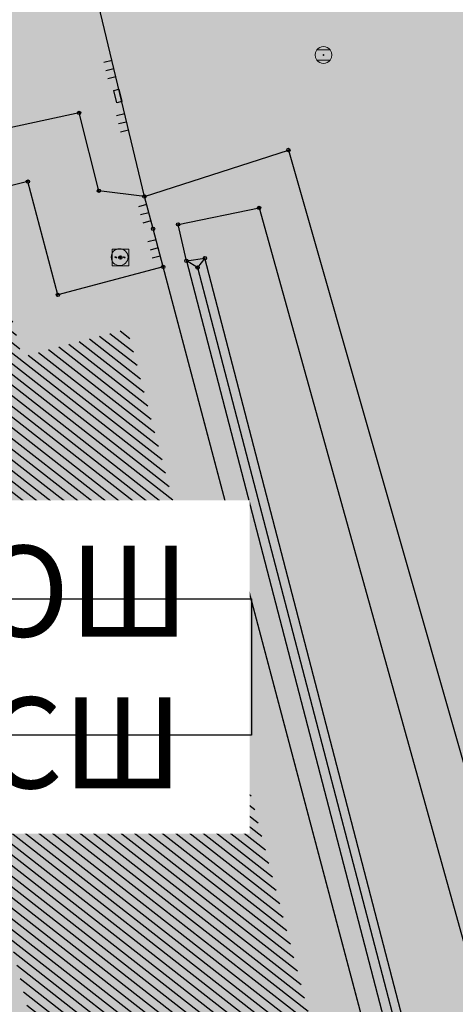
# Model space of a CAD drawing. Units: inches. Extents: x 104 to 7527718, y 15 to 4826782.
# Drawn here: x 7527164 to 7527177, y 4826538 to 4826567 of the extents above; entities that cross this region are included whole.
import ezdxf

# ---------------------------------------------------------------- set-up
doc = ezdxf.new("R2010")
doc.units = ezdxf.units.IN
doc.header["$LTSCALE"] = 0.25
doc.header["$MEASUREMENT"] = 0
doc.header["$PDMODE"] = 32
doc.header["$PDSIZE"] = 0.1000000014901161
for name, color, linetype in [('002_Legenda-text', 7, 'Continuous'), ('104_objekti_granice', 1, 'Continuous'), ('105_objekti_pl', 7, 'Continuous'), ('106_objekti_srafure', 1, 'Continuous'), ('107_detalj_linije', 1, 'Continuous'), ('108_topografski_znaci', 1, 'Continuous'), ('120_detaljne_tacke', 1, 'Continuous')]:
    doc.layers.add(name, color=color, linetype=linetype)
doc.layers.add('111 фекална канализација', color=7, linetype='Continuous', true_color=0x992a00)
doc.layers.add('113 топловод', color=7, linetype='Continuous', true_color=0xff5500)
doc.layers.add('159_javne funkcije_SRAFURA', color=7, linetype='Continuous', lineweight=30, true_color=0xeec2d4)
doc.layers.get('111 фекална канализација').off()
doc.layers.get('113 топловод').off()
doc.styles.add('Tahoma', font='tahoma.ttf')
pattern_1 = [(90.00010522957483, (0, 0), (-2.499999999995784, -4.591506379103549e-06), [])]

# ---------------------------------------------------------------- blocks, each defined once
blk = doc.blocks.new('T63-03')
at = {"layer": '108_topografski_znaci', "linetype": 'Continuous', "lineweight": 9}
for p, q in [((1, 1), (-1, 1)), ((-1, 1), (-1, -1)), ((1, -1), (1, 1)), ((-1, -1), (1, -1))]:
    blk.add_line(p, q, dxfattribs=at)
for centre in [(-0.5, 0), (0, 0), (0.5, 0)]:
    blk.add_circle(centre, 0.05, dxfattribs=at)
at = {"layer": '108_topografski_znaci', "linetype": 'Continuous'}
for points in [[(-0.55, 0), (-0.5353553390593274, -0.0353553390593274), (-0.5353553390593274, 0.0353553390593274)], [(-0.5353553390593274, 0.0353553390593274), (-0.5, -0.05), (-0.5, 0.05)], [(-0.5, -0.05), (-0.5353553390593274, 0.0353553390593274), (-0.5353553390593274, -0.0353553390593274)], [(-0.5, 0.05), (-0.4646446609406726, -0.0353553390593274), (-0.4646446609406726, 0.0353553390593274)], [(-0.4646446609406726, -0.0353553390593274), (-0.5, 0.05), (-0.5, -0.05)], [(-0.45, 0), (-0.4646446609406726, 0.0353553390593274), (-0.4646446609406726, -0.0353553390593274)], [(-0.05, 0), (-0.0353553390593274, -0.0353553390593274), (-0.0353553390593274, 0.0353553390593274)], [(-0.0353553390593274, 0.0353553390593274), (0, -0.05), (0, 0.05)], [(0, -0.05), (-0.0353553390593274, 0.0353553390593274), (-0.0353553390593274, -0.0353553390593274)], [(0, 0.05), (0.0353553390593274, -0.0353553390593274), (0.0353553390593274, 0.0353553390593274)], [(0.0353553390593274, -0.0353553390593274), (0, 0.05), (0, -0.05)], [(0.05, 0), (0.0353553390593274, 0.0353553390593274), (0.0353553390593274, -0.0353553390593274)], [(0.45, 0), (0.4646446609406726, -0.0353553390593274), (0.4646446609406726, 0.0353553390593274)], [(0.4646446609406726, 0.0353553390593274), (0.5, -0.05), (0.5, 0.05)], [(0.5, -0.05), (0.4646446609406726, 0.0353553390593274), (0.4646446609406726, -0.0353553390593274)], [(0.5, 0.05), (0.5353553390593273, -0.0353553390593274), (0.5353553390593274, 0.0353553390593274)], [(0.5353553390593273, -0.0353553390593274), (0.5, 0.05), (0.5, -0.05)], [(0.55, 0), (0.5353553390593274, 0.0353553390593274), (0.5353553390593273, -0.0353553390593274)]]:
    blk.add_solid(points, dxfattribs=at)
blk = doc.blocks.new('CIG1000')
for p, q in [((-3, 7.5), (3, 7.5)), ((-3, -7.5), (-3, 7.5)), ((3, 7.5), (3, -7.5)), ((3, -7.5), (-3, -7.5))]:
    blk.add_line(p, q)
blk = doc.blocks.new('TK120AB')
at = {"linetype": 'Continuous'}
for p, q in [((-4.25, 0), (-4.25, 1)), ((-3.25, 0), (-3.25, 1)), ((-2.25, 0), (-2.25, 1)), ((2.25, 0), (2.25, 1)), ((3.25, 0), (3.25, 1)), ((4.25, 0), (4.25, 1))]:
    blk.add_line(p, q, dxfattribs=at)
at = {"xscale": 0.1, "yscale": 0.1, "zscale": 0.1, "rotation": 90.00000000000001}
blk.add_blockref('CIG1000', (0, 0.2999999998137355), dxfattribs=at)
blk = doc.blocks.new('TK120X')
at = {"linetype": 'Continuous'}
for p, q in [((-1, 0), (-1, 1)), ((0, 0), (0, 1)), ((1, 0), (1, 1))]:
    blk.add_line(p, q, dxfattribs=at)
blk = doc.blocks.new('T62-04')
at = {"layer": '108_topografski_znaci', "linetype": 'Continuous', "lineweight": 9}
for p, q in [((-0.7999999998137355, 0.5999999996274711), (0.7999999998137355, 0.5999999996274711)), ((0.7999999998137355, -0.5999999996274711), (-0.7999999998137355, -0.5999999996274711))]:
    blk.add_line(p, q, dxfattribs=at)
blk.add_circle((0, 0), 0.05, dxfattribs=at)
for centre, radius, start, end in [((0, 0), 1, 143.1301023648281, 216.8698976351718), ((0, 1e-16), 0.9999999999999998, 36.86989763517185, 143.1301023648281), ((0, 0), 1, 323.130102364828, 36.86989763517185), ((0, 0), 1, 216.8698976351718, 323.130102364828)]:
    blk.add_arc(centre, radius, start, end, dxfattribs=at)
at = {"layer": '108_topografski_znaci', "linetype": 'Continuous'}
for points in [[(-0.05, 0), (-0.0353553390593274, -0.0353553390593274), (-0.0353553390593274, 0.0353553390593274)], [(-0.0353553390593274, 0.0353553390593274), (0, -0.05), (0, 0.05)], [(0, -0.05), (-0.0353553390593274, 0.0353553390593274), (-0.0353553390593274, -0.0353553390593274)], [(0, 0.05), (0.0353553390593274, -0.0353553390593274), (0.0353553390593274, 0.0353553390593274)], [(0.0353553390593274, -0.0353553390593274), (0, 0.05), (0, -0.05)], [(0.05, 0), (0.0353553390593274, 0.0353553390593274), (0.0353553390593274, -0.0353553390593274)]]:
    blk.add_solid(points, dxfattribs=at)
blk = doc.blocks.new('T63-04')
at = {"layer": '108_topografski_znaci', "linetype": 'Continuous', "lineweight": 9}
for centre, radius in [((0, 0), 1), ((-0.5, 0), 0.05), ((0, 0), 0.05), ((0.5, 0), 0.05)]:
    blk.add_circle(centre, radius, dxfattribs=at)
at = {"layer": '108_topografski_znaci', "linetype": 'Continuous'}
for points in [[(-0.55, 0), (-0.5353553390593274, -0.0353553390593274), (-0.5353553390593274, 0.0353553390593274)], [(-0.5353553390593274, 0.0353553390593274), (-0.5, -0.05), (-0.5, 0.05)], [(-0.5, -0.05), (-0.5353553390593274, 0.0353553390593274), (-0.5353553390593274, -0.0353553390593274)], [(-0.5, 0.05), (-0.4646446609406726, -0.0353553390593274), (-0.4646446609406726, 0.0353553390593274)], [(-0.4646446609406726, -0.0353553390593274), (-0.5, 0.05), (-0.5, -0.05)], [(-0.45, 0), (-0.4646446609406726, 0.0353553390593274), (-0.4646446609406726, -0.0353553390593274)], [(-0.05, 0), (-0.0353553390593274, -0.0353553390593274), (-0.0353553390593274, 0.0353553390593274)], [(-0.0353553390593274, 0.0353553390593274), (0, -0.05), (0, 0.05)], [(0, -0.05), (-0.0353553390593274, 0.0353553390593274), (-0.0353553390593274, -0.0353553390593274)], [(0, 0.05), (0.0353553390593274, -0.0353553390593274), (0.0353553390593274, 0.0353553390593274)], [(0.0353553390593274, -0.0353553390593274), (0, 0.05), (0, -0.05)], [(0.05, 0), (0.0353553390593274, 0.0353553390593274), (0.0353553390593274, -0.0353553390593274)], [(0.45, 0), (0.4646446609406726, -0.0353553390593274), (0.4646446609406726, 0.0353553390593274)], [(0.4646446609406726, 0.0353553390593274), (0.5, -0.05), (0.5, 0.05)], [(0.5, -0.05), (0.4646446609406726, 0.0353553390593274), (0.4646446609406726, -0.0353553390593274)], [(0.5, 0.05), (0.5353553390593273, -0.0353553390593274), (0.5353553390593274, 0.0353553390593274)], [(0.5353553390593273, -0.0353553390593274), (0.5, 0.05), (0.5, -0.05)], [(0.55, 0), (0.5353553390593274, 0.0353553390593274), (0.5353553390593273, -0.0353553390593274)]]:
    blk.add_solid(points, dxfattribs=at)

msp = doc.modelspace()

# ---------------------------------------------------------------- hatches: boundary and pattern name
h = msp.add_hatch()
h.set_pattern_fill('ANSI31', color=92, scale=20, angle=45.00010522957485)
h.set_pattern_definition(pattern_1)
edge = h.paths.add_edge_path()
edge.add_line((7526998.72588587, 4826562.246963735), (7526995.55, 4826558.77))
edge.add_line((7526995.55, 4826558.77), (7526997.8, 4826556.59))
edge.add_line((7526997.8, 4826556.59), (7526997.34, 4826553.6))
edge.add_line((7526997.34, 4826553.6), (7526995.54, 4826550.15))
edge.add_line((7526995.54, 4826550.15), (7526995.94, 4826545.1))
edge.add_line((7526995.94, 4826545.1), (7527002.26, 4826544.05))
edge.add_line((7527002.26, 4826544.05), (7527003.82, 4826532.22))
edge.add_line((7527003.82, 4826532.22), (7527004.03, 4826529.27))
edge.add_line((7527004.03, 4826529.27), (7527004.02, 4826528.12))
edge.add_line((7527004.02, 4826528.12), (7527005.3, 4826512.78))
edge.add_line((7527005.3, 4826512.78), (7527004.23, 4826501.92))
edge.add_line((7527004.23, 4826501.92), (7527004.27, 4826500.89))
edge.add_line((7527004.27, 4826500.89), (7527004.59, 4826493.23))
edge.add_line((7527004.59, 4826493.23), (7527018.79, 4826494.24))
edge.add_line((7527018.79, 4826494.24), (7527023.141481316, 4826494.385076798))
edge.add_line((7527023.141481316, 4826494.385076798), (7527026.82, 4826495.28))
edge.add_line((7527026.82, 4826495.28), (7527027.78, 4826496.05))
edge.add_line((7527027.78, 4826496.05), (7527029.91, 4826494.88))
edge.add_line((7527029.91, 4826494.88), (7527029.61, 4826494.54))
edge.add_line((7527029.61, 4826494.54), (7527029.51, 4826489))
edge.add_line((7527029.51, 4826489), (7527028.99, 4826485.97))
edge.add_line((7527028.99, 4826485.97), (7527023.13, 4826487.47))
edge.add_line((7527023.13, 4826487.47), (7527017.72, 4826488.49))
edge.add_line((7527017.72, 4826488.49), (7527011.27, 4826488.92))
edge.add_line((7527011.27, 4826488.92), (7527010.17, 4826488.98))
edge.add_line((7527010.17, 4826488.98), (7527000.39, 4826488.53))
edge.add_line((7527000.39, 4826488.53), (7526987.92, 4826487.16))
edge.add_line((7526987.92, 4826487.16), (7526973.21, 4826485.61))
edge.add_line((7526973.21, 4826485.61), (7526969.98, 4826479.38))
edge.add_line((7526969.98, 4826479.38), (7526982.160585019, 4826472.562212084))
edge.add_line((7526982.160585019, 4826472.562212084), (7527001.843694468, 4826461.745368158))
edge.add_arc((7526998.954000648, 4826456.487072841), 6.000000000479861, 47.37560289056398, 61.209024948943295, ccw=False)
edge.add_line((7527003.017136723, 4826460.901925641), (7527056.370431453, 4826411.799111448))
edge.add_line((7527056.370431453, 4826411.799111448), (7527056.72, 4826412.01))
edge.add_line((7527056.72, 4826412.01), (7527074.39, 4826422.67))
edge.add_line((7527074.39, 4826422.67), (7527077.48, 4826426.08))
edge.add_line((7527077.48, 4826426.08), (7527104.85, 4826445))
edge.add_line((7527104.85, 4826445), (7527106.98, 4826442.95))
edge.add_line((7527106.98, 4826442.95), (7527102.75, 4826439.56))
edge.add_line((7527102.75, 4826439.56), (7527096.39, 4826434.66))
edge.add_line((7527096.39, 4826434.66), (7527094.2, 4826433.15))
edge.add_line((7527094.2, 4826433.15), (7527087.63, 4826428.63))
edge.add_line((7527087.63, 4826428.63), (7527083.23, 4826425.6))
edge.add_line((7527083.23, 4826425.6), (7527072.72, 4826418.04))
edge.add_line((7527072.72, 4826418.04), (7527058.74, 4826410.17))
edge.add_line((7527058.74, 4826410.17), (7527058.36806667, 4826409.960621223))
edge.add_line((7527058.36806667, 4826409.960621223), (7527144.172649194, 4826330.99180601))
edge.add_arc((7527148.235785271, 4826335.406658807), 6.000000000318459, 227.3756028528647, 298.7146250926845)
edge.add_line((7527151.118469543, 4826330.144517476), (7527222.023906741, 4826368.987637764))
edge.add_arc((7527242.202696637, 4826332.152648441), 42.00000000051025, 104.1873106061644, 118.71462508183271, ccw=False)
edge.add_line((7527231.908804281, 4826372.871633942), (7527264.330968397, 4826381.068062785))
edge.add_arc((7527262.860412346, 4826386.885060714), 5.999999999872694, 284.1873106027805, 378.1409833308379)
edge.add_line((7527268.562171927, 4826388.753198204), (7527268.156226376, 4826389.992188346))
edge.add_arc((7527192.13276529, 4826365.0836885), 79.9999999999947, 18.14098331355939, 59.00828976139948)
edge.add_line((7527233.325889406, 4826433.663033245), (7527234.18, 4826433.15))
edge.add_line((7527234.18, 4826433.15), (7527225.68, 4826436.42))
edge.add_line((7527225.68, 4826436.42), (7527216.86, 4826438.34))
edge.add_line((7527216.86, 4826438.34), (7527209.55, 4826439.62))
edge.add_line((7527209.55, 4826439.62), (7527173.018724251, 4826446.039118535))
edge.add_arc((7527179.249036916, 4826481.495897917), 36.00000000084696, 240.5175293093422, 260.0339714805265, ccw=False)
edge.add_line((7527161.53137567, 4826450.157670781), (7527106.269855201, 4826481.400819808))
edge.add_arc((7527121.034572905, 4826507.516009089), 30.00000000030988, 178.2218895118383, 240.5175293114404, ccw=False)
edge.add_line((7527091.049018273, 4826508.446876126), (7527091.740280258, 4826530.714152952))
edge.add_arc((7527086.742687819, 4826530.869297459), 5.000000000385965, 358.2218895030595, 433.4463290419264)
edge.add_line((7527088.167254718, 4826535.662063794), (7526998.72588587, 4826562.246963735))
at = {"layer": '002_Legenda-text'}
h = msp.add_hatch(color=254, dxfattribs=at)
h.dxf.hatch_style = 1
h.paths.add_polyline_path([(7527431.418790934, 4826524.90829702), (7527430.74768929, 4826525.062928736, -0.2190646037153719), (7527426.115957439, 4826528.641176848), (7527421.746403927, 4826536.999534386, 0.08101268157888007), (7527392.004362748, 4826576.666035429), (7527347.89, 4826619.08), (7527283.981369305, 4826680.911600198), (7527265.15, 4826671.37), (7527257.938311948, 4826667.768248873), (7527247.53, 4826662.57), (7527217.09, 4826648.36), (7527209.62, 4826644.6), (7527192.16, 4826637.11), (7527188.679481043, 4826635.6817511), (7527168.79, 4826627.52), (7527162.36, 4826625.16), (7527159.418993697, 4826623.695040958), (7527153.044256155, 4826621.889230707), (7527148.220883322, 4826620.564851571), (7527145.780515333, 4826620.016462343), (7527143.322024735, 4826619.556081367), (7527138.401506022, 4826618.665257179), (7527135.93828075, 4826618.236513496), (7527129.256228317, 4826617.153932603), (7527124.792423294, 4826616.725284389), (7527121.002538954, 4826616.617796912), (7527115.329557997, 4826616.767814912), (7527103.542954396, 4826617.114580522), (7527094.050393543, 4826617.393836372), (7527083.518495352, 4826617.703706449), (7527083.617260765, 4826619.866047834), (7527081.42069997, 4826619.966227904), (7527081.26, 4826614.54), (7527070.16, 4826615.31), (7527068.99, 4826615.85), (7527065.63, 4826616.45), (7527065.12, 4826616.54), (7527058.38, 4826617.5), (7527057.180501074, 4826618.455838559), (7527051.549537753, 4826618.829714839), (7527047.099985044, 4826619.168841522), (7527044.946623519, 4826619.332961917), (7527040.956630154, 4826619.637062869), (7527038.95, 4826619.79), (7527034.43, 4826620.08), (7527031.06, 4826620.26), (7527020.4, 4826620.81), (7527013.041364399, 4826621.0451161), (7527004.66, 4826620.68), (7527000.76, 4826620.56), (7526997.66, 4826620.46), (7526984.964711729, 4826616.598839683), (7526982.93, 4826615.98), (7526980.02, 4826615.22), (7526972.28, 4826613.19), (7526952.01, 4826608.08), (7526951.09, 4826607.79), (7526948.85, 4826607.13), (7526937.76, 4826604.09), (7526937.1, 4826603.89), (7526932.77, 4826602.74), (7526932.730570484, 4826602.557173972), (7526932.49, 4826602.5), (7526927.02, 4826601.2), (7526925.75, 4826600.9), (7526920.87, 4826599.49), (7526916.17, 4826596.59), (7526911.52, 4826594.6), (7526911.79, 4826593.86), (7526906.35, 4826590.41), (7526897.073224455, 4826585.244503166), (7526896.854802512, 4826585.122881397), (7526897.55, 4826583.68), (7526893.1, 4826580.88), (7526892.88, 4826581.08), (7526889.48, 4826578.94), (7526876.82, 4826569.14), (7526870.61, 4826561.45), (7526863.04, 4826552.24), (7526854.9, 4826542.42), (7526844.13, 4826529.08), (7526839.6, 4826523.35), (7526848.66, 4826508.78), (7526851.78, 4826512.75), (7526857, 4826519.06), (7526859.84, 4826522.5), (7526862.265297805, 4826525.318589342), (7526866.2, 4826523.58), (7526869.09, 4826522.05), (7526872.7, 4826520.21), (7526876.45, 4826518.61), (7526880.22, 4826517.09), (7526883.31, 4826516.02), (7526887.14, 4826514.62), (7526890.34, 4826513.13), (7526896.81, 4826509.67), (7526908.49, 4826503.41), (7526909.19, 4826502.92), (7526909.96, 4826501.93), (7526910.5, 4826500.42), (7526910.490974527, 4826499.8649334), (7526919.84, 4826493.08), (7526927.17, 4826489.3), (7526934.08, 4826485.74), (7526938.34, 4826483.12), (7526943.57, 4826480.17), (7526946.59, 4826478.35), (7526952.36, 4826475.09), (7526958.84, 4826471.73), (7526963.46, 4826469.44), (7526974.35, 4826463.56), (7526977.64, 4826461.68), (7526982.53, 4826458.92), (7526988.95, 4826454.96), (7526994.7, 4826451.52), (7526996.61, 4826450.34), (7527001.59, 4826445.98), (7527005.19, 4826443.11), (7527021.34, 4826429.47), (7527022.51, 4826430.47), (7527029.17, 4826424.44), (7527044.01, 4826410.55), (7527052.13, 4826403.16), (7527062.18, 4826393.72), (7527073.23, 4826383.39), (7527085.45, 4826372.32), (7527090.87, 4826367.41), (7527097.19, 4826361.7), (7527104.63, 4826354.83), (7527111.01, 4826348.69), (7527116.4, 4826343.55), (7527125.7, 4826335.12), (7527137.65, 4826324.11), (7527137.24, 4826320.93), (7527147, 4826315.69), (7527162.63, 4826324.49), (7527167.560000001, 4826327.265000001), (7527172.49, 4826330.04), (7527172.67, 4826329.75), (7527182, 4826335.05), (7527182.4, 4826335.28), (7527200.67, 4826345.78), (7527220.5, 4826357.19), (7527230.13, 4826361.06), (7527235.92, 4826363.51), (7527246.09, 4826366.32), (7527258.6, 4826369.17), (7527261.94, 4826370.09), (7527270.09, 4826372.34), (7527272.68, 4826373.34), (7527278.75, 4826374.67), (7527290.31, 4826377.63), (7527299.35, 4826379.9), (7527304.57, 4826381.21), (7527317.66, 4826384.56), (7527320.64, 4826385.32), (7527332.84, 4826388.46), (7527342.26, 4826390.89), (7527343.88, 4826391.49), (7527351.86, 4826393.59), (7527356.78, 4826394.32), (7527359.4, 4826394.3), (7527363.2, 4826393.64), (7527365.83, 4826394.22), (7527367.2, 4826394.52), (7527382.36, 4826397.32), (7527385.79, 4826397.93), (7527391.53, 4826399.07), (7527396.63, 4826400), (7527400.82, 4826400.76), (7527405.3, 4826401.57), (7527406.25, 4826401.79), (7527414.25, 4826403.26), (7527418.03, 4826403.99), (7527420.99, 4826404.57), (7527425.55, 4826405.4), (7527431.33, 4826406.46), (7527446.32, 4826409.42), (7527462.222621519, 4826412.560210786)])
h.paths.add_polyline_path([(7527419.48, 4826500.88), (7527420.34, 4826501.08), (7527442.041150232, 4826427.582430646, -0.4445652482389599), (7527437.388072865, 4826419.985307756), (7527345.555394625, 4826402.837651679, -0.3521840772310152), (7527338.929854752, 4826406.394111524), (7527305.098668506, 4826486.207433755, -0.4817937136243555), (7527311.363358656, 4826497.756185654), (7527338.18, 4826502.52), (7527411.006942637, 4826510.218686881), (7527417.7, 4826507.65)], flags=16)
h.paths.add_polyline_path([(7527397.665815816, 4826520.243613716), (7527324.376632783, 4826512.656741754), (7527299.137384389, 4826506.790018682), (7527279.600581506, 4826568.869274507), (7527289.28, 4826572.34), (7527298.82, 4826576.06), (7527318.64, 4826584.44), (7527355.606399306, 4826594.438779194), (7527355.8, 4826594.37), (7527389.39, 4826561.59), (7527398.21, 4826550.85), (7527406.339341856, 4826538.948030715, -0.5682167919904231)], flags=16)
h.paths.add_polyline_path([(7527345.883455846, 4826599.616639131), (7527319.18902148, 4826590.558206437), (7527277.809219578, 4826574.896865701), (7527273.14, 4826589.26), (7527268.36, 4826604.19), (7527265.09, 4826615.17), (7527262.02, 4826625.69), (7527261.59, 4826625.62), (7527258.81, 4826634.57), (7527259.12, 4826634.67), (7527256.34, 4826644.01), (7527279.451883988, 4826653.57769336, -0.298099076769726), (7527292.363965055, 4826651.1355235), (7527330.9, 4826614.04)], flags=16)
h.paths.add_polyline_path([(7527328.815904483, 4826404.888085788, -0.4492148574286149), (7527324.970223865, 4826396.783301278), (7527311.329992752, 4826392.811348511), (7527311.133575007, 4826393.071458201), (7527277.755378217, 4826384.543512318), (7527271.545006367, 4826402.847766194), (7527269.6, 4826408.67), (7527263.01, 4826420.33), (7527255.64, 4826428.09), (7527250.43, 4826432.56), (7527246.153910092, 4826435.931254527), (7527243.95, 4826438.3), (7527237.96, 4826442.12), (7527233.66, 4826444.86), (7527231.13, 4826446.47), (7527229.02, 4826446.4), (7527221.51, 4826446.36), (7527218.88, 4826446.33), (7527218.02, 4826446.54), (7527217.23, 4826446.68), (7527197.398788122, 4826450.148630594), (7527186.33, 4826452.04), (7527179.52, 4826453.42), (7527178.22, 4826453.83), (7527172.62, 4826455.58), (7527170.48, 4826456.41), (7527166.45, 4826457.96), (7527163.59, 4826459.41), (7527158.05, 4826462.21), (7527152.16, 4826465.5), (7527134.32, 4826475.35), (7527134.502445779, 4826475.694212931), (7527108.047065938, 4826491.100933808), (7527107.91, 4826491.19), (7527107.01, 4826491.84), (7527106.68943253, 4826492.169840083), (7527104.25, 4826495.6), (7527102.36, 4826499.38), (7527100.97, 4826504.01), (7527100.4, 4826508.54), (7527100.34, 4826514.78), (7527100.24, 4826524.16), (7527100.21, 4826524.91), (7527100.46, 4826526.19), (7527101.03, 4826527.36), (7527101.89, 4826528.34), (7527102.97, 4826529.07), (7527104.2, 4826529.49), (7527105.63, 4826529.4), (7527268.973463098, 4826477.320836571), (7527273.312450794, 4826479.306838552), (7527293.660413661, 4826487.723147074)], flags=16)
h.paths.add_polyline_path([(7527286.93, 4826509.16), (7527286.72, 4826507.14), (7527285.87, 4826505.16), (7527284.46, 4826503.65), (7527282.63, 4826502.7), (7527272.680000001, 4826500.220932204), (7527265.5, 4826499.24), (7527255.42, 4826498.71), (7527246.40931849, 4826499.429603037), (7527235.571244086, 4826503.917681267), (7527200.39, 4826513.54), (7527163.82, 4826524.67), (7527110.35, 4826539.97), (7527103.923920801, 4826541.009137806), (7527004.794963786, 4826571.34408931, -0.1105948940589788), (7527000.23664327, 4826573.937454564), (7526978.168414185, 4826593.989004752, -0.5876299523287346), (7526979.756986069, 4826600.794855049), (7526985.106900434, 4826602.327112076, -0.08554765272452494), (7527025.632786721, 4826606.731703876), (7527077.845304317, 4826603.468421525), (7527078.31, 4826601.63), (7527087.94, 4826599.69), (7527088.37, 4826597.09), (7527109.45, 4826595.69), (7527112.93, 4826595.57), (7527115.72, 4826596.14), (7527117.08, 4826596.45), (7527121.469823876, 4826597.400813146), (7527128.18, 4826598.95), (7527132.69, 4826599.9), (7527138.09, 4826601.06), (7527148.08, 4826602.99), (7527152.45, 4826604.26), (7527159.89, 4826605.85), (7527162.44, 4826606.82), (7527163.781130372, 4826607.218771159), (7527168.83, 4826608.72), (7527177.53, 4826611.77), (7527199.03, 4826619.98), (7527201.76, 4826621.27), (7527247.672600622, 4826640.424204053), (7527248.53, 4826638.86), (7527251, 4826632.5), (7527258.31, 4826607.04)], flags=16)
h.paths.add_polyline_path([(7527268.156226373, 4826389.992188355), (7527268.562171927, 4826388.753198203, -0.4345720380729995), (7527264.330968396, 4826381.068062785), (7527231.908804286, 4826372.871633943, 0.06347239999710182), (7527222.023906727, 4826368.987637756), (7527151.118469544, 4826330.144517476, -0.3217341347361097), (7527144.172649194, 4826330.991806009), (7527058.36806667, 4826409.960621223), (7527058.74, 4826410.17), (7527072.72, 4826418.04), (7527083.23, 4826425.6), (7527087.63, 4826428.63), (7527094.2, 4826433.15), (7527096.39, 4826434.66), (7527102.75, 4826439.56), (7527106.98, 4826442.95), (7527104.85, 4826445), (7527077.48, 4826426.08), (7527074.39, 4826422.67), (7527056.72, 4826412.01), (7527056.370431453, 4826411.799111448), (7527003.017136725, 4826460.901925639, 0.06043310014798485), (7527001.843694469, 4826461.745368157), (7526982.160585019, 4826472.562212084), (7526969.98, 4826479.38), (7526973.21, 4826485.61), (7526987.92, 4826487.16), (7527000.39, 4826488.53), (7527010.17, 4826488.98), (7527011.27, 4826488.92), (7527017.72, 4826488.49), (7527023.13, 4826487.47), (7527028.99, 4826485.97), (7527029.51, 4826489), (7527029.61, 4826494.54), (7527029.91, 4826494.88), (7527027.78, 4826496.05), (7527026.82, 4826495.28), (7527023.141481316, 4826494.385076798), (7527018.79, 4826494.24), (7527004.59, 4826493.23), (7526955.52, 4826487.34), (7526955.31, 4826487.48), (7526950.78, 4826489.87), (7526950.84, 4826489.99), (7526943.18, 4826493.96), (7526943.12, 4826493.86), (7526936.99, 4826497.02), (7526937.06, 4826497.14), (7526931.951115988, 4826499.771041961), (7526929.39, 4826501.09), (7526929.32, 4826500.96), (7526924.76, 4826503.27), (7526915.85, 4826507.88), (7526871.5, 4826530.9), (7526870.81, 4826531.62), (7526870.35, 4826532.48), (7526870.12, 4826533.42), (7526870.12, 4826534.333571433), (7526870.42, 4826535.33), (7526883.06, 4826550.6), (7526887.629999995, 4826555.920000005), (7526887.41, 4826556.13), (7526889.61, 4826558.45), (7526889.83, 4826558.25), (7526894.65, 4826562.84), (7526894.45, 4826563.07), (7526896.82, 4826565.11), (7526897.02, 4826564.89), (7526902.27, 4826569.15), (7526908, 4826573.11), (7526913.91, 4826576.73), (7526913.76, 4826576.99), (7526916.51, 4826578.51), (7526916.66, 4826578.25), (7526919.92, 4826579.92), (7526919.79, 4826580.19), (7526922.56, 4826581.52), (7526922.69, 4826581.25), (7526928.86, 4826583.86), (7526928.76, 4826584.14), (7526931.82, 4826585.23), (7526931.92, 4826584.95), (7526938.62, 4826587.25), (7526951.05, 4826590.74), (7526950.947338356, 4826591.059143806), (7526955.24, 4826592.44), (7526955.34, 4826592.12), (7526958.61, 4826592.57), (7526961.92, 4826592.15), (7526965.02, 4826590.95), (7526967.73, 4826589.03), (7526968.46, 4826589.81), (7526974.94, 4826583.95), (7526975.14, 4826584.17), (7526977.48, 4826582.05), (7526977.28, 4826581.83), (7526990.14, 4826570.2), (7526990.34, 4826570.42), (7526992.21, 4826568.73), (7526992.01, 4826568.51), (7526998.82, 4826562.35), (7526998.72588587, 4826562.246963735), (7527088.167254718, 4826535.662063794, -0.3405467688021138), (7527091.740280258, 4826530.714152953), (7527091.049018273, 4826508.446876125, 0.2787142241370958), (7527106.269855188, 4826481.400819816), (7527161.531375656, 4826450.157670789, 0.08536298398398787), (7527173.018724258, 4826446.039118534), (7527209.55, 4826439.62), (7527216.86, 4826438.34), (7527225.68, 4826436.42), (7527234.148671923, 4826433.162052096, 0.003010349818088723), (7527233.325889452, 4826433.663033217), (7527234.18, 4826433.15), (7527234.148671923, 4826433.162052096, -0.177125151668602)], flags=16)
h.paths.add_polyline_path([(7527205.354580131, 4826584.396639058), (7527195.454580326, 4826584.396639057), (7527195.454580326, 4826588.446638979), (7527205.354580131, 4826588.446638979)], flags=16)
h.paths.add_polyline_path([(7526920.560360951, 4826519.991363354), (7526910.660361146, 4826519.991363353), (7526910.660361146, 4826524.041363275), (7526920.560360951, 4826524.041363275)], flags=0)
h.paths.add_polyline_path([(7527196.741265994, 4826583.629614224), (7527204.222024747, 4826583.629614224), (7527204.222024747, 4826589.462085566), (7527196.741265994, 4826589.462085566)], flags=24)
h.paths.add_polyline_path([(7526913.677839259, 4826519.224338519), (7526917.269074917, 4826519.224338519), (7526917.269074917, 4826525.056809862), (7526913.677839259, 4826525.056809862)], flags=8)
at = {"layer": '106_objekti_srafure'}
h = msp.add_hatch(dxfattribs=at)
h.set_pattern_fill('U', color=256, scale=0.25, angle=142.0878544000449, style=0, pattern_type=0)
h.set_pattern_definition([(142.0878544000449, (0, 0), (-0.1536131142249071, -0.1972384626236111), [])])
h.paths.add_polyline_path([(7527167.584720789, 4826558.055557251), (7527164.456468121, 4826557.225774975), (7527163.557996092, 4826560.612985809), (7527158.438227168, 4826559.348839452), (7527158.66229977, 4826558.504092903), (7527159.407673142, 4826558.701806351), (7527165.270886716, 4826535.279181885), (7527168.325129152, 4826536.131989839), (7527169.247793013, 4826532.702087224), (7527170.789617289, 4826533.121324836), (7527169.864158552, 4826536.44021134), (7527173.080393655, 4826537.33704613)])
at = {"layer": '159_javne funkcije_SRAFURA'}
h = msp.add_hatch(color=256, dxfattribs=at)
h.dxf.hatch_style = 1
h.paths.add_polyline_path([(7527251, 4826632.5), (7527248.53, 4826638.86), (7527247.672600622, 4826640.424204053), (7527201.76, 4826621.27), (7527199.03, 4826619.98), (7527177.53, 4826611.77), (7527168.83, 4826608.72), (7527163.781130372, 4826607.218771159), (7527164.42, 4826605.27), (7527164.75, 4826604.11), (7527170.8, 4826585.27), (7527176.06, 4826569.68), (7527166.66, 4826567.98), (7527152.11, 4826565.36), (7527155.03, 4826555.03), (7527154.67, 4826554.83), (7527161.12, 4826534.18), (7527160.995610325, 4826534.140593351), (7527163.82, 4826524.67), (7527200.39, 4826513.54), (7527235.571244086, 4826503.917681267), (7527246.40931849, 4826499.429603037), (7527255.42, 4826498.71), (7527265.5, 4826499.24), (7527272.680000001, 4826500.220932204), (7527282.63, 4826502.7), (7527284.46, 4826503.65), (7527285.87, 4826505.16), (7527286.72, 4826507.14), (7527286.93, 4826509.16), (7527258.31, 4826607.04)])

# ---------------------------------------------------------------- linework, layer by layer
at = {"layer": '104_objekti_granice'}
for p, q in [((7527164.629837837, 4826562.422688023), (7527163.522641687, 4826562.149304986)), ((7527165.521747333, 4826559.060217724), (7527164.629837837, 4826562.422688023)), ((7527168.65, 4826559.89), (7527165.521747333, 4826559.060217724)), ((7527174.91, 4826536.29), (7527168.65, 4826559.89))]:
    msp.add_line(p, q, dxfattribs=at)
at = {"layer": '105_objekti_pl'}
msp.add_lwpolyline([(7527171.711935317, 4826535.398231962), (7527174.91, 4826536.29), (7527168.65, 4826559.89), (7527165.521747333, 4826559.060217724), (7527164.629837837, 4826562.422688023), (7527163.522641687, 4826562.149304986), (7527161.1041632, 4826561.552147026), (7527160.381202643, 4826561.373637416), (7527156.59710796, 4826560.439288704), (7527157.59702056, 4826556.669650154), (7527158.321951049, 4826556.861941039), (7527164.19, 4826533.42), (7527167.27, 4826534.28), (7527168.19, 4826530.86), (7527168.474182049, 4826530.937076208), (7527169.227277513, 4826531.141345514), (7527171.576615814, 4826531.780522376), (7527172.64, 4826532.07)], close=True, dxfattribs=at)
at = {"layer": '107_detalj_linije'}
for p, q in [((7527168.09, 4826561.98), (7527166.66, 4826567.98)), ((7527166.15, 4826564.46), (7527159.95, 4826563.12)), ((7527166.74, 4826562.15), (7527166.15, 4826564.46)), ((7527168.09, 4826561.98), (7527172.37, 4826563.36)), ((7527172.37, 4826563.36), (7527179.49, 4826538.44)), ((7527168.09, 4826561.98), (7527166.74, 4826562.15)), ((7527168.35, 4826561.02), (7527168.09, 4826561.98)), ((7527169.09, 4826561.15), (7527171.5, 4826561.64)), ((7527171.5, 4826561.64), (7527179.32, 4826533.57)), ((7527168.65, 4826559.89), (7527168.35, 4826561.02)), ((7527169.34, 4826560.07), (7527169.09, 4826561.15)), ((7527169.34, 4826560.07), (7527169.89, 4826560.15)), ((7527169.67, 4826559.87), (7527169.34, 4826560.07)), ((7527169.34, 4826560.07), (7527176.43, 4826532.85)), ((7527169.89, 4826560.15), (7527169.67, 4826559.87)), ((7527176.97, 4826532.94), (7527169.89, 4826560.15)), ((7527169.67, 4826559.87), (7527176.68, 4826533.08))]:
    msp.add_line(p, q, dxfattribs=at)
at = {"layer": '120_detaljne_tacke'}
for p in [(7527166.15, 4826564.46), (7527172.37, 4826563.36), (7527164.629837837, 4826562.422688023), (7527166.74, 4826562.15), (7527168.09, 4826561.98), (7527171.5, 4826561.64), (7527169.09, 4826561.15), (7527168.35, 4826561.02), (7527167.38, 4826560.17), (7527169.34, 4826560.07), (7527169.89, 4826560.15), (7527168.65, 4826559.89), (7527169.67, 4826559.87), (7527165.521747333, 4826559.060217724)]:
    msp.add_point(p, dxfattribs=at)

# ---------------------------------------------------------------- block references
at = {"layer": '108_topografski_znaci'}
for name, p, xscale, yscale, zscale, rotation in [('TK120AB', (7527167.374819971, 4826564.980755367), 0.2499999999999999, 0.2499999999999999, 0.2499999999999999, 103.4054070515186), ('TK120X', (7527168.22, 4826561.5), 0.25, 0.25, 0.25, 105.1540680244197), ('TK120X', (7527168.5, 4826560.455), 0.2499999999999999, 0.2499999999999999, 0.2499999999999999, 104.8682814069051)]:
    msp.add_blockref(name, p, dxfattribs=dict(at, xscale=xscale, yscale=yscale, zscale=zscale, rotation=rotation))
at = {"layer": '108_topografski_znaci', "xscale": 0.25, "yscale": 0.25}
msp.add_blockref('T63-03', (7527167.38, 4826560.17), dxfattribs=at)
at = {"layer": '111 фекална канализација', "xscale": 0.25, "yscale": 0.25}
msp.add_blockref('T62-04', (7527173.414, 4826566.18), dxfattribs=at)
at = {"layer": '113 топловод', "xscale": 0.25, "yscale": 0.25}
msp.add_blockref('T63-04', (7527167.354426888, 4826560.181582116), dxfattribs=at)

# ---------------------------------------------------------------- next in the draw order: texts
at = {"layer": '002_Legenda-text', "ltscale": 0.5, "insert": (7527166.273877454, 4826548.01572815), "char_height": 2.699999947214918, "attachment_point": 5, "style": 'Tahoma', "bg_fill": 2}
msp.add_mtext('{\\fTahoma|b0|i0|c204|p34;ОШ \\PСШ}', dxfattribs=at)

# ---------------------------------------------------------------- next in the draw order: hatches: boundary and pattern name
h = msp.add_hatch()
h.set_pattern_fill('ANSI31', color=92, scale=20, angle=45.00010522957485)
h.set_pattern_definition(pattern_1)
edge = h.paths.add_edge_path()
edge.add_line((7527087.94, 4826599.69), (7527088.37, 4826597.09))
edge.add_line((7527088.37, 4826597.09), (7527109.45, 4826595.69))
edge.add_line((7527109.45, 4826595.69), (7527112.93, 4826595.57))
edge.add_line((7527112.93, 4826595.57), (7527115.72, 4826596.14))
edge.add_line((7527115.72, 4826596.14), (7527117.08, 4826596.45))
edge.add_line((7527117.08, 4826596.45), (7527121.469823876, 4826597.400813146))
edge.add_line((7527121.469823876, 4826597.400813146), (7527128.18, 4826598.95))
edge.add_line((7527128.18, 4826598.95), (7527132.69, 4826599.9))
edge.add_line((7527132.69, 4826599.9), (7527138.09, 4826601.06))
edge.add_line((7527138.09, 4826601.06), (7527148.08, 4826602.99))
edge.add_line((7527148.08, 4826602.99), (7527152.45, 4826604.26))
edge.add_line((7527152.45, 4826604.26), (7527159.89, 4826605.85))
edge.add_line((7527159.89, 4826605.85), (7527162.44, 4826606.82))
edge.add_line((7527162.44, 4826606.82), (7527163.781130372, 4826607.218771159))
edge.add_line((7527163.781130372, 4826607.218771159), (7527164.42, 4826605.27))
edge.add_line((7527164.42, 4826605.27), (7527164.75, 4826604.11))
edge.add_line((7527164.75, 4826604.11), (7527170.8, 4826585.27))
edge.add_line((7527170.8, 4826585.27), (7527176.06, 4826569.68))
edge.add_line((7527176.06, 4826569.68), (7527166.66, 4826567.98))
edge.add_line((7527166.66, 4826567.98), (7527151.686628057, 4826565.272049757))
edge.add_line((7527151.686628057, 4826565.272049757), (7527155.03, 4826555.03))
edge.add_line((7527155.03, 4826555.03), (7527154.67, 4826554.83))
edge.add_line((7527154.67, 4826554.83), (7527161.12, 4826534.18))
edge.add_line((7527161.12, 4826534.18), (7527160.995610325, 4826534.140593351))
edge.add_line((7527160.995610325, 4826534.140593351), (7527163.82, 4826524.67))
edge.add_line((7527163.82, 4826524.67), (7527110.35, 4826539.97))
edge.add_line((7527110.35, 4826539.97), (7527103.923920801, 4826541.009137806))
edge.add_line((7527103.923920801, 4826541.009137806), (7527004.794963785, 4826571.34408931))
edge.add_arc((7527008.306408119, 4826582.818833693), 11.99999999879973, 227.7412065516993, 252.9851014725364, ccw=False)
edge.add_line((7527000.23664327, 4826573.937454564), (7526978.168414185, 4826593.989004752))
edge.add_arc((7526980.8583358, 4826596.949464462), 3.999999999179257, 105.9821239557605, 227.741206564563, ccw=False)
edge.add_line((7526979.756986069, 4826600.794855049), (7526985.106900437, 4826602.327112077))
edge.add_arc((7527018.147392382, 4826486.965394459), 119.9999999990264, 86.42366562475303, 105.98212396241561, ccw=False)
edge.add_line((7527025.632786721, 4826606.731703876), (7527077.845304317, 4826603.468421525))
edge.add_line((7527077.845304317, 4826603.468421525), (7527078.31, 4826601.63))
edge.add_line((7527078.31, 4826601.63), (7527087.94, 4826599.69))

# ---------------------------------------------------------------- next in the draw order: linework, layer by layer
at = {"layer": '002_Legenda-text'}
msp.add_lwpolyline([(7527161.371404866, 4826550.040979981), (7527171.271404671, 4826550.040979981), (7527171.271404671, 4826545.990980061), (7527161.371404866, 4826545.99098006)], close=True, dxfattribs=at)

doc.saveas('drawing.dxf')
